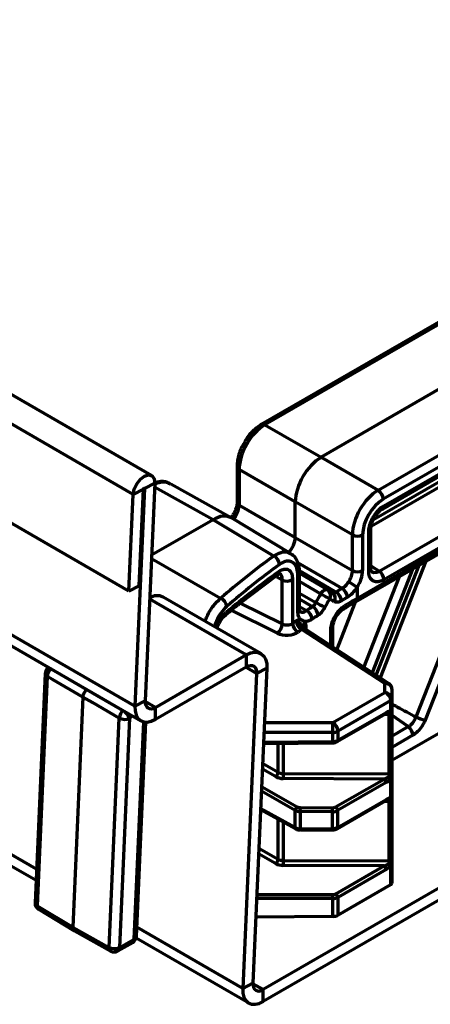
# Model space of a CAD drawing. Units: millimetres. Extents: x -11014 to 1049, y -4579 to -1115.
# Drawn here: x -2199 to -2171, y -3366 to -3298 of the extents above; entities that cross this region are included whole.
import ezdxf

# ---------------------------------------------------------------- set-up
doc = ezdxf.new("R2010")
doc.units = ezdxf.units.MM
doc.header["$LTSCALE"] = 2
doc.layers.add('-D1-[Secció i Contorns]', color=20, linetype='Continuous', lineweight=70)
doc.layers.add('320711', color=7, linetype='Continuous')

# ---------------------------------------------------------------- blocks, each defined once
blk = doc.blocks.new('1097267-M_003_ISO_view')
at = {"layer": '-D1-[Secció i Contorns]'}
for p, q in [((244.569, -267.017), (-462.538, 141.187)), ((243.303, -268.31), (-463.804, 139.894)), ((243.008, -274.962), (-464.098, 133.242)), ((243.418, -282.859), (-463.689, 125.345)), ((-463.276, 124.342), (243.831, -283.862)), ((316.885, -226.117), (252.111, -263.51)), ((317.132, -226.14), (252.358, -263.533)), ((260.142, -268.027), (324.916, -230.634)), ((325.266, -231.244), (260.492, -268.637)), ((260.432, -269.321), (325.119, -231.978)), ((260.536, -269.092), (325.223, -231.749)), ((259.825, -270.033), (322.141, -234.058)), ((322.303, -234.355), (259.656, -270.52)), ((260.213, -273.586), (324.9, -236.243)), ((325.223, -236.836), (260.536, -274.179)), ((344.831, -248.897), (252.241, -302.348)), ((261.091, -286.582), (327.068, -248.494)), ((344.831, -249.713), (252.241, -303.164)), ((279.17, -252.509), (256.216, -265.76)), ((252.358, -263.533), (256.216, -265.76)), ((256.216, -265.76), (260.142, -268.027)), ((250.447, -266.393), (250.447, -268.842)), ((254.448, -268.822), (250.59, -266.595)), ((250.59, -266.595), (250.59, -269.045)), ((243.303, -268.31), (244.009, -267.945)), ((244.079, -267.908), (243.418, -282.859)), ((243.715, -274.597), (244.009, -267.945)), ((244.079, -267.908), (244.042, -267.887)), ((244.079, -267.908), (244.786, -267.544)), ((244.786, -267.544), (244.124, -282.495)), ((248.791, -270.046), (244.774, -267.807)), ((250.03, -269.916), (245.881, -267.604)), ((243.008, -274.962), (243.303, -268.31)), ((250.59, -269.045), (254.448, -271.272)), ((258.374, -271.089), (254.448, -268.822)), ((254.448, -271.272), (254.448, -268.822)), ((260.432, -269.321), (260.44, -269.316)), ((254.128, -272.365), (250.052, -269.929)), ((250.33, -269.824), (250.182, -270.007)), ((248.791, -270.046), (244.567, -272.485)), ((252.968, -272.542), (248.791, -270.046)), ((258.691, -275.464), (267.294, -270.498)), ((259.64, -273.372), (259.64, -270.693)), ((259.64, -270.703), (259.64, -270.693)), ((254.448, -271.272), (258.374, -273.538)), ((258.374, -273.538), (258.374, -271.089)), ((258.587, -275.693), (267.191, -270.727)), ((259.078, -271.087), (259.078, -273.537)), ((259.493, -273.577), (259.493, -270.897)), ((262.753, -283.602), (267.504, -271.482)), ((268.13, -271.699), (263.38, -283.818)), ((244.557, -272.705), (249.31, -275.449)), ((257.672, -274.766), (254.626, -273.008)), ((259.64, -273.227), (260.213, -273.586)), ((259.999, -280.74), (262.969, -273.164)), ((263.429, -272.898), (260.283, -280.925)), ((250.679, -275.764), (253.23, -273.828)), ((253.551, -274.194), (253.166, -273.991)), ((254.622, -276.318), (254.622, -273.869)), ((254.74, -276.132), (254.74, -273.682)), ((257.011, -275.052), (254.74, -273.709)), ((254.74, -273.714), (256.683, -274.863)), ((254.806, -273.575), (257.247, -275.02)), ((259.168, -280.198), (261.62, -273.942)), ((262.54, -273.412), (259.735, -280.567)), ((243.715, -274.597), (243.008, -274.962)), ((253.551, -277.21), (253.551, -274.194)), ((254.257, -274.158), (254.257, -277.179)), ((256.183, -275.152), (254.74, -274.298)), ((258.691, -274.707), (258.691, -275.464)), ((252.08, -279.239), (245.363, -275.361)), ((254.74, -275.096), (255.858, -275.748)), ((251.08, -279.338), (244.434, -275.501)), ((250.656, -275.781), (253.551, -277.21)), ((255.633, -276.026), (254.74, -275.506)), ((254.74, -276.001), (255.226, -276.292)), ((257.299, -278.98), (258.587, -275.693)), ((249.602, -276.639), (249.594, -276.646)), ((253.226, -277.837), (250.041, -276.265)), ((254.74, -276.125), (254.74, -276.132)), ((255.167, -277.374), (255.167, -277.59)), ((260.594, -281.316), (254.889, -277.597)), ((260.911, -281.334), (255.093, -277.542)), ((256.885, -278.71), (256.885, -277.669)), ((257.019, -278.797), (257.019, -277.473)), ((257.019, -277.473), (257.019, -277.479)), ((244.83, -282.946), (251.08, -279.338)), ((251.08, -279.338), (251.08, -280.155)), ((244.83, -283.763), (251.08, -280.155)), ((237.247, -280.613), (236.55, -296.375)), ((237.391, -280.816), (236.694, -296.578)), ((237.477, -280.194), (237.405, -280.271)), ((251.786, -280.606), (250.829, -302.261)), ((251.786, -280.606), (251.042, -280.177)), ((252.493, -280.241), (251.535, -301.896)), ((251.786, -280.606), (252.493, -280.241)), ((260.594, -281.914), (260.594, -281.316)), ((257.021, -283.977), (260.594, -281.914)), ((261.091, -281.666), (261.091, -282.381)), ((239.848, -282.24), (239.149, -298.046)), ((244.124, -282.495), (243.418, -282.859)), ((244.83, -282.946), (244.123, -282.538)), ((261.018, -282.482), (257.371, -284.587)), ((261.018, -282.483), (261.018, -282.482)), ((261.018, -283.218), (261.018, -282.483)), ((261.091, -282.381), (261.091, -283.15)), ((243.226, -283.513), (243.05, -283.697)), ((244.83, -283.763), (244.83, -282.946)), ((257.33, -285.3), (260.651, -283.383)), ((257.371, -285.209), (260.693, -283.291)), ((260.891, -283.433), (260.562, -283.434)), ((260.891, -287.523), (260.891, -283.433)), ((261.091, -283.317), (261.091, -287.407)), ((262.214, -284.271), (261.091, -283.491)), ((241.65, -299.439), (242.347, -283.677)), ((243.05, -283.697), (242.353, -299.459)), ((243.372, -298.871), (244.032, -283.939)), ((243.518, -298.688), (244.17, -283.955)), ((252.327, -283.977), (257.021, -283.977)), ((257.022, -284.672), (252.297, -284.672)), ((257.022, -285.294), (257.022, -284.672)), ((257.371, -284.587), (257.371, -285.209)), ((261.091, -284.919), (262.214, -284.271)), ((262.536, -284.864), (261.091, -285.698)), ((252.263, -285.426), (257.022, -285.379)), ((252.267, -285.342), (257.022, -285.294)), ((253.265, -287.4), (253.265, -285.416)), ((253.615, -285.413), (253.615, -287.486)), ((252.203, -286.787), (253.265, -287.4)), ((253.088, -287.706), (252.186, -287.185)), ((253.615, -287.486), (260.891, -287.523)), ((260.553, -287.869), (253.613, -287.834)), ((257.219, -289.793), (260.553, -287.869)), ((260.693, -288.113), (257.359, -290.037)), ((261.018, -289.195), (261.018, -287.812)), ((261.091, -287.675), (261.091, -289.127)), ((254.446, -290.028), (252.118, -288.707)), ((252.132, -288.39), (254.586, -289.782)), ((257.318, -291.284), (260.651, -289.36)), ((257.359, -291.193), (260.693, -289.268)), ((260.891, -289.41), (260.562, -289.411)), ((260.891, -293.5), (260.891, -289.41)), ((261.091, -289.294), (261.091, -293.384)), ((252.062, -289.973), (254.489, -291.302)), ((252.065, -289.906), (254.446, -291.21)), ((254.446, -291.21), (254.446, -290.028)), ((257.006, -290.121), (254.793, -290.11)), ((254.793, -290.11), (254.793, -291.289)), ((254.794, -289.832), (257.007, -289.843)), ((257.006, -291.278), (257.006, -290.121)), ((257.359, -290.037), (257.359, -291.193)), ((253.265, -293.377), (253.265, -290.632)), ((253.615, -290.824), (253.615, -293.463)), ((254.793, -291.289), (257.006, -291.278)), ((254.794, -291.374), (257.007, -291.362)), ((236.652, -294.077), (233.858, -292.464)), ((253.088, -293.683), (251.928, -293.013)), ((251.945, -292.615), (253.265, -293.377)), ((234.271, -293.466), (236.619, -294.822)), ((253.615, -293.463), (260.891, -293.5)), ((261.091, -293.652), (261.091, -295.02)), ((260.553, -293.846), (253.613, -293.811)), ((257.231, -295.763), (260.553, -293.846)), ((260.693, -294.09), (257.371, -296.007)), ((261.018, -295.122), (261.018, -293.789)), ((257.371, -297.227), (261.018, -295.122)), ((257.022, -296.091), (251.792, -296.091)), ((251.804, -295.813), (257.022, -295.813)), ((257.022, -297.313), (257.022, -296.091)), ((257.371, -296.007), (257.371, -297.227)), ((236.694, -296.578), (239.149, -298.046)), ((236.793, -296.826), (239.25, -298.296)), ((257.022, -297.313), (251.735, -297.366)), ((239.149, -298.046), (241.65, -299.439)), ((239.254, -298.298), (241.756, -299.691)), ((250.829, -302.261), (243.546, -298.057)), ((242.25, -299.688), (243.268, -299.099)), ((242.353, -299.459), (243.372, -298.871)), ((243.502, -298.795), (251.241, -303.263)), ((251.535, -301.896), (250.829, -302.261)), ((252.241, -302.348), (251.534, -301.94)), ((252.241, -303.164), (252.241, -302.348))]:
    blk.add_line(p, q, dxfattribs=at)
at = {"layer": '-D1-[Secció i Contorns]', "flags": 128}
for points in [[(243.303, -268.31), (243.374, -267.944), (243.547, -267.576), (243.796, -267.262), (244.083, -267.048), (244.364, -266.968), (244.596, -267.034), (244.744, -267.236), (244.786, -267.544)], [(244.009, -267.945), (244.012, -267.928), (244.02, -267.91), (244.032, -267.895), (244.046, -267.885), (244.059, -267.881), (244.07, -267.884), (244.077, -267.894), (244.079, -267.908)], [(253.231, -273.827), (253.226, -273.83), (253.224, -273.832)], [(259.698, -273.609), (259.85, -273.677), (260.063, -273.654), (260.213, -273.586), (260.213, -273.586), (260.213, -273.586)], [(256.183, -275.152), (256.237, -275.07), (256.299, -274.998), (256.365, -274.936), (256.434, -274.889), (256.503, -274.857), (256.569, -274.841), (256.63, -274.844), (256.683, -274.863)], [(251.08, -279.338), (251.365, -279.207), (251.639, -279.149), (251.889, -279.165), (252.106, -279.255), (252.281, -279.416), (252.407, -279.64), (252.479, -279.919), (252.493, -280.241)], [(251.08, -280.155), (251.223, -280.089), (251.359, -280.06), (251.485, -280.068), (251.593, -280.113), (251.681, -280.193), (251.744, -280.306), (251.779, -280.445), (251.786, -280.606)], [(239.848, -282.24), (237.745, -281.021), (237.391, -280.816)], [(237.639, -280.305), (237.572, -280.272), (237.513, -280.253), (237.462, -280.248), (237.422, -280.259), (237.405, -280.271)], [(237.639, -280.305), (237.993, -280.509), (240.101, -281.724)], [(240.101, -281.724), (240.812, -282.135), (242.595, -283.166)], [(242.347, -283.677), (240.511, -282.621), (239.848, -282.24)], [(243.418, -282.859), (243.432, -283.182), (243.504, -283.461), (243.63, -283.685), (243.805, -283.846), (244.022, -283.936), (244.272, -283.952), (244.545, -283.894), (244.83, -283.763)], [(244.124, -282.495), (244.131, -282.656), (244.167, -282.795), (244.23, -282.907), (244.318, -282.988), (244.426, -283.033), (244.551, -283.041), (244.688, -283.012), (244.83, -282.946)], [(260.891, -283.433), (260.93, -283.431), (260.967, -283.424), (261.002, -283.413), (261.032, -283.399), (261.057, -283.381), (261.075, -283.361), (261.087, -283.34), (261.091, -283.317)], [(261.091, -283.15), (261.091, -283.19), (261.091, -283.246), (261.091, -283.317)], [(260.891, -287.523), (260.93, -287.521), (260.967, -287.514), (261.002, -287.503), (261.032, -287.489), (261.057, -287.472), (261.075, -287.452), (261.087, -287.43), (261.091, -287.407)], [(261.091, -287.407), (261.091, -287.49), (261.091, -287.581), (261.091, -287.675)], [(260.891, -289.41), (260.93, -289.407), (260.967, -289.401), (261.002, -289.39), (261.032, -289.376), (261.057, -289.358), (261.075, -289.338), (261.087, -289.317), (261.091, -289.294)], [(261.091, -289.127), (261.091, -289.167), (261.091, -289.223), (261.091, -289.294)], [(260.891, -293.5), (260.93, -293.498), (260.967, -293.491), (261.002, -293.48), (261.032, -293.466), (261.057, -293.448), (261.075, -293.428), (261.087, -293.407), (261.091, -293.384)], [(261.091, -293.384), (261.091, -293.467), (261.091, -293.558), (261.091, -293.652)], [(250.829, -302.261), (250.843, -302.583), (250.914, -302.862), (251.04, -303.087), (251.215, -303.248), (251.432, -303.338), (251.683, -303.354), (251.956, -303.295), (252.241, -303.164)], [(251.535, -301.896), (251.542, -302.057), (251.578, -302.197), (251.641, -302.309), (251.728, -302.389), (251.837, -302.435), (251.962, -302.443), (252.099, -302.413), (252.241, -302.348)]]:
    blk.add_lwpolyline(points, dxfattribs=at)
at = {"layer": '-D1-[Secció i Contorns]'}
for centre, radius, start, end in [((252.214, -263.737), 0.25, 54.88852, 114.45956), ((250.695, -266.369), 0.249, 185.53141, 245.12525), ((259.724, -268.673), 0.769, 2.62485, 57.08488), ((250.695, -268.818), 0.249, 185.51719, 245.12648), ((260.284, -269.116), 0.253, 308.00259, 5.61601), ((250.033, -270.229), 0.503, 53.74242, 77.602), ((258.725, -270.404), 0.769, 242.91982, 297.37053), ((259.395, -270.671), 0.247, 293.52042, 352.66409), ((252.653, -273.172), 0.704, 3.51527, 63.47007), ((259.398, -273.354), 0.242, 293.10284, 355.57792), ((253.06, -273.616), 0.272, 309.05772, 3.31336), ((254.507, -273.665), 0.234, 299.50917, 355.56182), ((258.725, -272.853), 0.769, 242.91982, 297.37053), ((259.76, -274.217), 0.777, 2.79884, 54.31091), ((253.869, -273.502), 0.762, 245.32965, 300.62713), ((255.635, -278.61), 4.957, 51.94886, 59.95631), ((244.954, -276.243), 0.972, 65.10995, 122.1027), ((244.411, -297.211), 25.004, 60.30526, 61.91167), ((256.411, -275.237), 0.462, 326.66817, 53.89176), ((256.737, -275.425), 0.462, 326.35428, 53.76373), ((256.851, -275.662), 0.755, 2.79441, 58.357), ((257.267, -275.41), 0.761, 2.73579, 57.85669), ((249.063, -276.063), 0.662, 4.17801, 68.11083), ((255.268, -276.665), 0.735, 3.06092, 60.25454), ((245.974, -294.532), 21.226, 60.35185, 62.24778), ((257.577, -275.994), 0.254, 307.35654, 5.4672), ((258.443, -275.49), 0.249, 305.44293, 5.93381), ((249.4, -276.434), 0.288, 314.59041, 1.97483), ((254.507, -276.115), 0.233, 299.47977, 355.8409), ((254.869, -276.929), 0.73, 3.12309, 60.74145), ((252.71, -277.173), 0.842, 307.84482, 357.47558), ((254.97, -277.138), 0.714, 183.35148, 242.36487), ((255.224, -276.964), 0.717, 183.30703, 242.05856), ((255.325, -277.063), 0.563, 162.28631, 235.77413), ((255.396, -277.309), 0.399, 139.3282, 206.81546), ((255.305, -277.604), 0.268, 121.00399, 159.99761), ((256.776, -277.45), 0.245, 296.5307, 353.23913), ((237.747, -280.635), 0.5, 133.12386, 177.46773), ((237.477, -280.603), 0.23, 182.57609, 247.95548), ((238.171, -280.879), 0.783, 132.84658, 175.4285), ((260.965, -282.367), 0.127, 294.6674, 354.3571), ((260.965, -282.368), 0.126, 294.43872, 354.30831), ((243.148, -283.75), 0.805, 133.45429, 174.82079), ((242.025, -284.114), 1.106, 22.15624, 59.03765), ((260.592, -283.301), 0.101, 305.75907, 5.49734), ((260.84, -283.143), 0.193, 281.05517, 337.16622), ((260.896, -283.145), 0.195, 268.69566, 358.49), ((242.719, -282.961), 0.807, 242.52822, 294.23337), ((220.127, -284.392), 36.896, 359.56558, 0.64503), ((256.603, -284.623), 0.77, 2.63407, 57.07964), ((263.69, -281.902), 1.941, 241.13825, 260.79948), ((257.033, -283.952), 0.72, 269.15912, 298.05131), ((261.76, -284.902), 0.777, 2.799, 54.31075), ((250.529, -285.356), 6.494, 359.80026, 0.54611), ((257.273, -285.22), 0.0984, 304.93831, 6.30379), ((252.875, -287.379), 0.39, 303.05223, 356.94789), ((308.442, -287.905), 54.829, 179.56219, 179.92539), ((260.385, -288.127), 0.308, 2.65873, 57.07089), ((260.233, -288.673), 1.165, 47.67649, 56.45402), ((260.94, -290.599), 2.928, 87.0601, 90.95974), ((260.592, -289.278), 0.101, 305.73816, 5.51789), ((260.84, -289.12), 0.193, 281.0553, 337.16646), ((260.896, -289.122), 0.195, 268.6953, 358.49036), ((254.76, -290.044), 0.315, 123.58261, 176.97382), ((206.996, -289.763), 47.798, 359.58366, 359.91698), ((214.598, -289.798), 42.409, 359.56357, 359.93924), ((257.051, -290.052), 0.308, 2.65873, 57.07089), ((254.544, -291.22), 0.0991, 173.98262, 235.81922), ((260.389, -291.267), 5.596, 180.22444, 181.08987), ((261.016, -291.27), 4.011, 180.1062, 181.31438), ((257.261, -291.204), 0.0984, 304.91819, 6.32354), ((252.875, -293.356), 0.39, 303.05234, 356.94784), ((308.443, -293.882), 54.829, 179.56219, 179.92539), ((260.233, -294.65), 1.165, 47.6767, 56.454), ((260.94, -296.576), 2.928, 87.0601, 90.95974), ((260.385, -294.104), 0.308, 2.6586, 57.07101), ((237.05, -296.397), 0.5, 177.46773, 239.11319), ((236.78, -296.365), 0.23, 182.57486, 247.95395), ((241.542, -295.981), 15.481, 359.59077, 0.61984), ((257.064, -296.022), 0.308, 2.6586, 57.07101), ((236.938, -296.624), 0.248, 169.20522, 234.42718), ((243.018, -298.666), 0.5, 299.99731, 357.46773), ((243.129, -298.899), 0.244, 304.72647, 6.57352), ((243.288, -298.654), 0.233, 291.16851, 351.39088), ((241.907, -299.479), 0.26, 171.09593, 234.72635), ((242.022, -298.723), 0.807, 242.52851, 294.233), ((242, -299.255), 0.5, 240.89177, 299.99731), ((242.11, -299.487), 0.244, 304.72647, 6.57352)]:
    blk.add_arc(centre, radius, start, end, dxfattribs=at)
for centre, major_axis, ratio, start_param, end_param in [((252.361, -265.576), (1.25, 2.165), 0.579423, 0.785355, 2.356075), ((256.216, -267.802), (1.25, 2.165), 0.577426, 0.785355, 2.356075), ((260.139, -270.066), (1.25, 2.165), 0.575393, 0.785355, 2.356075), ((260.493, -270.271), (1, 1.732), 0.577426, 0.785355, 2.356075), ((249.886, -269.454), (0.5, 0.866), 0.572432, 4.614452, 5.497668), ((248.791, -272.088), (1.25, 2.165), 0.577338, 6.274459, 7.068464), ((253.741, -271.68), (0.5, 0.866), 0.577426, 4.303679, 5.497668), ((308.998, -298.821), (71.64, -0.546), 0.582304, 2.473265, 2.56002), ((308.995, -299.228), (71.14, -0.546), 0.582339, 2.473297, 2.560052), ((308.995, -294.09), (71.092, 4.996), 0.524543, 2.43253, 2.519656), ((257.664, -273.945), (0.5, 0.866), 0.582507, 4.614452, 5.497667), ((258.018, -274.149), (0.75, 1.299), 0.577426, 4.614452, 5.497668), ((308.748, -301.728), (50.186, 88.016), 0.580864, 1.599919, 1.606623), ((309.248, -305.93), (71.64, -41.876), 0.005241, 2.39095, 2.397654), ((308.998, -304.129), (71.64, -0.546), 0.582304, 2.373921, 2.382451), ((308.995, -304.535), (71.14, -0.546), 0.582339, 2.373953, 2.382483), ((308.998, -304.129), (71.64, -0.546), 0.582304, 2.415614, 2.424179), ((308.995, -301.87), (49.746, 87.86), 0.578826, 1.598159, 1.604863), ((308.995, -306.361), (71.141, -41.875), 0.002246, 2.389208, 2.395912), ((308.995, -299.386), (71.092, 4.996), 0.524543, 2.319349, 2.336626), ((308.995, -304.535), (71.14, -0.546), 0.582339, 2.415646, 2.424211), ((253.872, -276.988), (0.5, -0.008), 0.587274, 4.023292, 5.599378), ((308.995, -303.912), (71.14, -0.539), 0.582269, 2.447634, 2.453158), ((253.869, -277.395), (1, -0.008), 0.582304, 4.018697, 5.594783), ((308.992, -304.319), (70.64, -0.539), 0.582304, 2.447666, 2.45319), ((260.591, -281.722), (0.36, 0.355), 0.689856, 0.152589, 0.966296), ((260.591, -281.722), (0.486, 0.15), 0.785197, 6.045499, 7.610116), ((260.591, -282.321), (-0.345, 0.372), 0.677283, 3.773781, 5.335849), ((260.591, -282.321), (0.484, -0.161), 0.782389, 0.256623, 1.818693), ((260.591, -282.526), (0.456, 0.3), 0.683844, 5.860639, 5.863195), ((260.69, -283.66), (0.4, 0.402), 0.51509, 0.277892, 1.086925), ((260.891, -283.577), (0.001, 0.25), 0.00285, 0.322725, 0.955428), ((257.018, -285.007), (0.5, 0.002), 0.574257, 4.718525, 5.495197), ((253.615, -287.194), (0.5, -0.006), 0.584795, 3.942435, 4.719106), ((260.891, -287.667), (-0.001, 0.25), 0.00285, 4.695055, 5.327757), ((253.613, -287.397), (0.75, -0.006), 0.582304, 3.940157, 4.716828), ((260.549, -287.665), (0.445, 0.171), 0.405387, 4.566299, 5.375331), ((260.69, -287.747), (0.4, 0.398), 0.520307, 4.240859, 5.049891), ((260.69, -289.637), (0.4, 0.402), 0.51509, 0.277892, 1.086925), ((260.891, -289.554), (0.001, 0.25), 0.00285, 0.322725, 0.955428), ((254.793, -289.82), (0.5, -0.002), 0.580303, 3.947089, 4.715034), ((254.794, -289.657), (0.3, -0.002), 0.582304, 3.948884, 4.716828), ((257.006, -289.831), (0.5, -0.002), 0.580303, 4.715034, 5.500432), ((257.007, -289.669), (0.3, -0.002), 0.582304, 4.716828, 5.502227), ((254.793, -291.002), (0.5, 0.002), 0.574257, 3.941854, 4.709799), ((257.006, -290.991), (0.5, 0.002), 0.574257, 4.709799, 5.495197), ((253.613, -293.374), (0.75, -0.006), 0.582304, 3.940157, 4.716828), ((253.615, -293.171), (0.5, -0.006), 0.584795, 3.942435, 4.719106), ((260.549, -293.642), (0.445, 0.171), 0.405387, 4.566299, 5.375331), ((260.891, -293.644), (-0.001, 0.25), 0.00285, 4.695055, 5.327757), ((260.69, -293.724), (0.4, 0.398), 0.520307, 4.240859, 5.049891), ((260.841, -295.022), (0.25, 0.002), 0.572227, 5.4935, 6.278898), ((257.019, -295.638), (0.3, -0.002), 0.582304, 4.725555, 5.502227), ((257.018, -295.801), (0.5, -0.002), 0.580303, 4.723761, 5.500432), ((257.018, -297.026), (0.5, 0.004), 0.572227, 4.716828, 5.4935), ((239.502, -297.864), (0.25, 0.433), 0.577335, 2.303798, 3.150554)]:
    blk.add_ellipse(centre, major_axis=major_axis, ratio=ratio, start_param=start_param, end_param=end_param, dxfattribs=at)
for points, knots in [([(252.111, -263.51), (251.992, -263.588), (251.654, -263.809), (251.23, -264.238), (251.02, -264.63), (250.949, -264.761)], [0, 0, 0, 0, 0.2649205, 0.7549992, 1, 1, 1, 1]), ([(250.949, -264.761), (250.871, -264.887), (250.635, -265.268), (250.477, -265.85), (250.454, -266.253), (250.447, -266.393)], [0, 0, 0, 0, 0.244955, 0.739646, 1, 1, 1, 1]), ([(245.874, -267.623), (245.847, -267.6), (245.664, -267.451), (245.26, -267.394), (244.908, -267.477), (244.767, -267.51)], [0, 0, 0, 0, 0.09471, 0.634124, 1, 1, 1, 1]), ([(245.865, -267.629), (245.826, -267.597), (245.649, -267.457), (245.263, -267.433), (244.916, -267.557), (244.783, -267.604)], [0, 0, 0, 0, 0.1517531, 0.6751553, 1, 1, 1, 1]), ([(250.447, -268.842), (250.443, -268.906), (250.435, -269.056), (250.35, -269.355), (250.232, -269.596), (250.153, -269.719), (250.141, -269.738)], [0, 0, 0, 0, 0.246635, 0.58202, 0.935058, 1, 1, 1, 1]), ([(259.493, -270.897), (259.498, -270.806), (259.511, -270.575), (259.636, -270.164), (259.872, -269.722), (260.185, -269.334), (260.419, -269.173), (260.536, -269.092)], [0, 0, 0, 0, 0.141147, 0.356115, 0.570973, 0.785479, 1, 1, 1, 1]), ([(259.65, -270.704), (259.648, -270.647), (259.644, -270.498), (259.725, -270.223), (259.88, -269.887), (260.105, -269.584), (260.294, -269.403), (260.41, -269.337), (260.441, -269.32)], [0, 0, 0, 0, 0.118627, 0.311248, 0.511811, 0.719226, 0.923996, 1, 1, 1, 1]), ([(250.137, -269.735), (250.11, -269.782), (250.072, -269.846), (250.025, -269.893), (250.012, -269.906)], [0, 0, 0, 0, 0.725499, 1, 1, 1, 1]), ([(252.968, -272.542), (253.09, -272.469), (253.391, -272.289), (253.807, -272.212), (254.026, -272.34), (254.115, -272.392)], [0, 0, 0, 0, 0.286925, 0.709009, 1, 1, 1, 1]), ([(254.738, -273.683), (254.739, -273.674), (254.757, -273.414), (254.654, -272.994), (254.421, -272.542), (254.183, -272.425), (254.115, -272.392)], [0, 0, 0, 0, 0.016666, 0.456471, 0.845079, 1, 1, 1, 1]), ([(254.622, -273.869), (254.608, -273.695), (254.58, -273.349), (254.361, -273.013), (254.04, -272.867), (253.684, -272.92), (253.45, -273.069), (253.356, -273.129)], [0, 0, 0, 0, 0.213951, 0.427587, 0.640969, 0.854729, 1, 1, 1, 1]), ([(259.693, -273.609), (259.687, -273.603), (259.676, -273.591), (259.641, -273.49), (259.642, -273.388), (259.642, -273.36)], [0, 0, 0, 0, 0.5049152, 0.8652959, 1, 1, 1, 1]), ([(253.225, -273.833), (253.247, -273.818), (253.298, -273.782), (253.362, -273.757), (253.372, -273.756), (253.379, -273.755)], [0, 0, 0, 0, 0.221176, 0.511488, 1, 1, 1, 1]), ([(253.331, -273.6), (253.397, -273.559), (253.567, -273.453), (253.827, -273.413), (254.064, -273.522), (254.226, -273.772), (254.246, -274.029), (254.257, -274.158)], [0, 0, 0, 0, 0.137441, 0.353441, 0.569123, 0.784389, 1, 1, 1, 1]), ([(253.551, -274.194), (253.551, -274.194), (253.551, -274.105), (253.53, -273.946), (253.453, -273.794), (253.374, -273.769), (253.346, -273.759)], [0, 0, 0, 0, 0.000073, 0.392194, 0.785461, 1, 1, 1, 1]), ([(260.536, -274.179), (260.459, -274.217), (260.265, -274.314), (259.972, -274.339), (259.708, -274.219), (259.528, -273.962), (259.505, -273.705), (259.493, -273.577)], [0, 0, 0, 0, 0.141149, 0.356116, 0.570973, 0.78548, 1, 1, 1, 1]), ([(257.672, -274.766), (257.751, -274.711), (257.912, -274.598), (258.048, -274.413), (258.117, -274.319)], [0, 0, 0, 0, 0.490785, 1, 1, 1, 1]), ([(258.691, -274.707), (258.588, -274.848), (258.386, -275.124), (258.145, -275.292), (258.027, -275.374)], [0, 0, 0, 0, 0.50959, 1, 1, 1, 1]), ([(257.011, -275.052), (257.04, -275.062), (257.098, -275.083), (257.185, -275.057), (257.235, -275.027), (257.247, -275.02)], [0, 0, 0, 0, 0.429314, 0.858723, 1, 1, 1, 1]), ([(248.239, -277.022), (248.284, -276.903), (248.432, -276.515), (248.809, -275.929), (249.143, -275.609), (249.31, -275.449)], [0, 0, 0, 0, 0.179386, 0.589878, 1, 1, 1, 1]), ([(249.724, -276.015), (249.597, -276.146), (249.344, -276.408), (249.045, -276.915), (248.924, -277.262), (248.879, -277.391)], [0, 0, 0, 0, 0.386003, 0.772615, 1, 1, 1, 1]), ([(249.594, -276.646), (249.875, -276.405), (250.223, -276.106), (250.606, -275.819), (250.679, -275.764)], [0, 0, 0, 0, 0.809398, 1, 1, 1, 1]), ([(255.633, -276.026), (255.669, -275.997), (255.74, -275.937), (255.815, -275.83), (255.849, -275.764), (255.858, -275.748)], [0, 0, 0, 0, 0.430069, 0.859752, 1, 1, 1, 1]), ([(256.474, -276.085), (256.456, -276.117), (256.383, -276.246), (256.227, -276.454), (256.077, -276.568), (256.003, -276.626)], [0, 0, 0, 0, 0.140653, 0.570646, 1, 1, 1, 1]), ([(256.885, -277.669), (256.89, -277.584), (256.901, -277.368), (257.013, -276.982), (257.225, -276.566), (257.508, -276.199), (257.722, -276.046), (257.829, -275.97)], [0, 0, 0, 0, 0.141077, 0.356058, 0.571082, 0.785697, 1, 1, 1, 1]), ([(257.605, -275.626), (257.58, -275.64), (257.478, -275.697), (257.3, -275.747), (257.181, -275.703), (257.122, -275.681)], [0, 0, 0, 0, 0.141085, 0.570149, 1, 1, 1, 1]), ([(257.726, -276.199), (257.797, -276.156), (258.082, -275.987), (258.371, -275.819), (258.587, -275.693)], [0, 0, 0, 0, 0.249997, 1, 1, 1, 1]), ([(249.033, -277.48), (249.072, -277.371), (249.17, -277.097), (249.402, -276.71), (249.593, -276.519), (249.688, -276.424)], [0, 0, 0, 0, 0.25117, 0.625937, 1, 1, 1, 1]), ([(249.076, -277.505), (249.093, -277.453), (249.15, -277.274), (249.304, -276.991), (249.465, -276.759), (249.571, -276.672), (249.606, -276.643)], [0, 0, 0, 0, 0.138212, 0.478819, 0.82446, 1, 1, 1, 1]), ([(254.788, -276.892), (254.746, -276.828), (254.648, -276.683), (254.632, -276.45), (254.622, -276.318)], [0, 0, 0, 0, 0.435547, 1, 1, 1, 1]), ([(254.77, -276.358), (254.774, -276.363), (254.783, -276.372), (254.74, -276.27), (254.745, -276.161), (254.746, -276.124)], [0, 0, 0, 0, 0.371838, 0.78958, 1, 1, 1, 1]), ([(254.771, -276.356), (254.808, -276.378), (254.895, -276.429), (255.06, -276.394), (255.178, -276.321), (255.226, -276.292)], [0, 0, 0, 0, 0.31043, 0.723289, 1, 1, 1, 1]), ([(257.033, -277.479), (257.032, -277.399), (257.031, -277.231), (257.138, -276.922), (257.301, -276.614), (257.508, -276.364), (257.64, -276.25), (257.719, -276.203), (257.731, -276.196)], [0, 0, 0, 0, 0.182422, 0.387054, 0.58904, 0.792947, 0.969073, 1, 1, 1, 1]), ([(254.509, -277.005), (254.559, -276.974), (254.655, -276.915), (254.746, -276.899), (254.788, -276.892)], [0, 0, 0, 0, 0.522969, 1, 1, 1, 1]), ([(254.788, -276.892), (254.839, -276.913), (254.943, -276.956), (255.042, -277.018), (255.093, -277.049)], [0, 0, 0, 0, 0.487125, 1, 1, 1, 1]), ([(255.598, -276.889), (255.523, -276.932), (255.345, -277.037), (255.186, -277.045), (255.093, -277.049)], [0, 0, 0, 0, 0.4172608, 1, 1, 1, 1]), ([(255.093, -277.049), (255.107, -277.075), (255.152, -277.162), (255.161, -277.287), (255.167, -277.374)], [0, 0, 0, 0, 0.298413, 1, 1, 1, 1]), ([(255.008, -277.529), (254.99, -277.534), (254.951, -277.546), (254.91, -277.579), (254.889, -277.597)], [0, 0, 0, 0, 0.476152, 1, 1, 1, 1]), ([(255.09, -277.545), (255.087, -277.541), (255.064, -277.517), (255.034, -277.523), (255.008, -277.529)], [0, 0, 0, 0, 0.1532464, 1, 1, 1, 1]), ([(255.097, -277.539), (255.087, -277.535), (255.055, -277.52), (255.048, -277.5), (255.043, -277.487)], [0, 0, 0, 0, 0.2880988, 1, 1, 1, 1]), ([(261.091, -281.671), (261.086, -281.621), (261.075, -281.518), (261.002, -281.398), (260.931, -281.354), (260.905, -281.338)], [0, 0, 0, 0, 0.373102, 0.774145, 1, 1, 1, 1]), ([(239.848, -282.24), (239.851, -282.208), (239.859, -282.129), (239.906, -281.99), (239.99, -281.84), (240.064, -281.763), (240.101, -281.724)], [0, 0, 0, 0, 0.178202, 0.452135, 0.726071, 1, 1, 1, 1]), ([(261.091, -282.719), (261.217, -282.786), (261.771, -283.083), (262.325, -283.376), (262.753, -283.602)], [0, 0, 0, 0, 0.228861, 1, 1, 1, 1]), ([(260.651, -283.383), (260.674, -283.371), (260.731, -283.341), (260.804, -283.325), (260.816, -283.328), (260.821, -283.328)], [0, 0, 0, 0, 0.27099, 0.689745, 1, 1, 1, 1]), ([(260.891, -283.34), (260.891, -283.339), (260.891, -283.337), (260.886, -283.334), (260.882, -283.333), (260.878, -283.332), (260.877, -283.332)], [0, 0, 0, 0, 0.407059, 0.524943, 0.899283, 1, 1, 1, 1]), ([(261.018, -283.218), (261.037, -283.208), (261.075, -283.189), (261.09, -283.164), (261.091, -283.152), (261.091, -283.15)], [0, 0, 0, 0, 0.474965, 0.916071, 1, 1, 1, 1]), ([(262.214, -284.271), (262.214, -284.271), (262.284, -284.23), (262.427, -284.123), (262.604, -283.906), (262.705, -283.722), (262.745, -283.624), (262.753, -283.602), (262.753, -283.602)], [0, 0, 0, 0, 0.000069, 0.323694, 0.647421, 0.921703, 0.999935, 1, 1, 1, 1]), ([(263.38, -283.818), (263.309, -283.97), (263.172, -284.263), (262.865, -284.636), (262.646, -284.788), (262.536, -284.864)], [0, 0, 0, 0, 0.351928, 0.675962, 1, 1, 1, 1]), ([(257.022, -285.379), (257.049, -285.377), (257.139, -285.373), (257.246, -285.345), (257.314, -285.309), (257.33, -285.3)], [0, 0, 0, 0, 0.244303, 0.823031, 1, 1, 1, 1]), ([(260.877, -287.702), (260.88, -287.699), (260.884, -287.695), (260.889, -287.687), (260.891, -287.679), (260.891, -287.673), (260.891, -287.671)], [0, 0, 0, 0, 0.371893, 0.474982, 0.847082, 1, 1, 1, 1]), ([(261.091, -287.675), (261.088, -287.697), (261.085, -287.724), (261.061, -287.771), (261.037, -287.793), (261.018, -287.812)], [0, 0, 0, 0, 0.4393659, 0.5250522, 1, 1, 1, 1]), ([(260.651, -289.36), (260.674, -289.348), (260.731, -289.318), (260.804, -289.302), (260.816, -289.304), (260.821, -289.305)], [0, 0, 0, 0, 0.2709897, 0.6897456, 1, 1, 1, 1]), ([(260.891, -289.317), (260.891, -289.316), (260.891, -289.314), (260.886, -289.311), (260.882, -289.31), (260.878, -289.309), (260.877, -289.309)], [0, 0, 0, 0, 0.407065, 0.524951, 0.899281, 1, 1, 1, 1]), ([(261.018, -289.195), (261.037, -289.185), (261.075, -289.166), (261.09, -289.141), (261.091, -289.129), (261.091, -289.127)], [0, 0, 0, 0, 0.474965, 0.916073, 1, 1, 1, 1]), ([(254.489, -291.302), (254.512, -291.313), (254.589, -291.35), (254.696, -291.372), (254.777, -291.373), (254.794, -291.374)], [0, 0, 0, 0, 0.259724, 0.8385763, 1, 1, 1, 1]), ([(257.007, -291.362), (257.034, -291.361), (257.124, -291.358), (257.232, -291.33), (257.301, -291.293), (257.318, -291.284)], [0, 0, 0, 0, 0.244327, 0.8163343, 1, 1, 1, 1]), ([(260.877, -293.679), (260.88, -293.676), (260.884, -293.672), (260.889, -293.663), (260.891, -293.656), (260.891, -293.65), (260.891, -293.648)], [0, 0, 0, 0, 0.371901, 0.47499, 0.847071, 1, 1, 1, 1]), ([(261.091, -293.652), (261.088, -293.674), (261.085, -293.701), (261.061, -293.748), (261.037, -293.77), (261.018, -293.789)], [0, 0, 0, 0, 0.439366, 0.525052, 1, 1, 1, 1])]:
    blk.add_open_spline(points, degree=3, knots=knots, dxfattribs=at)

msp = doc.modelspace()

# ---------------------------------------------------------------- block references
at = {"layer": '320711'}
msp.add_blockref('1097267-M_003_ISO_view', (-2434.9, -3062.488), dxfattribs=at)

doc.saveas('drawing.dxf')
